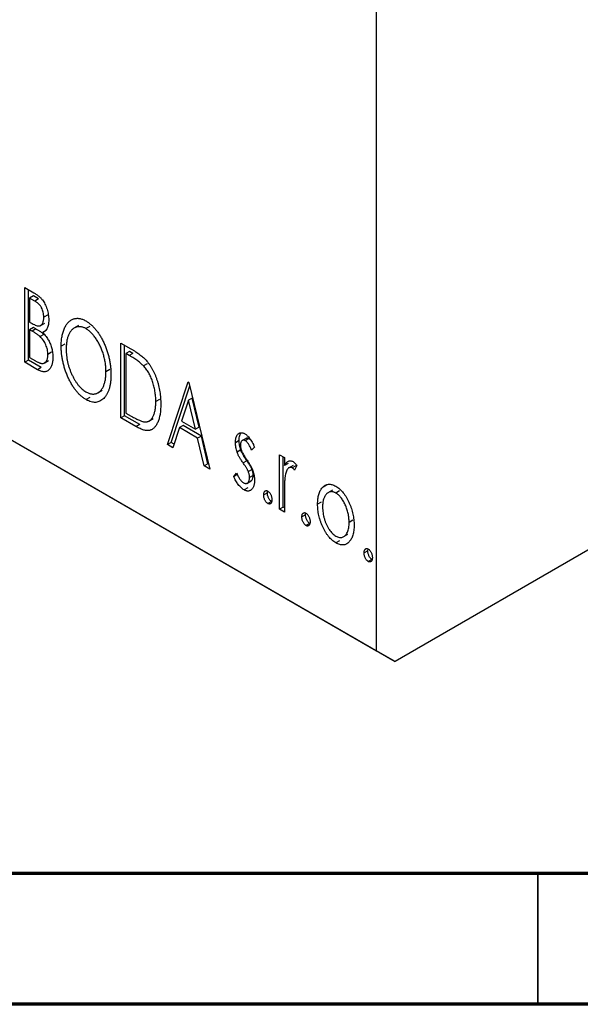
# Model space of a CAD drawing. Units: millimetres. Extents: x 15 to 460, y 5 to 292.
# Drawn here: x 95 to 117, y 5 to 43 of the extents above; entities that cross this region are included whole.
import ezdxf

# ---------------------------------------------------------------- set-up
doc = ezdxf.new("R2010")
doc.units = ezdxf.units.MM

msp = doc.modelspace()

# ---------------------------------------------------------------- linework, layer by layer
at = {"color": 7, "linetype": 'Continuous', "lineweight": 25}
for p, q in [((108.828, 18.52), (108.828, 78.127)), ((178.831, 58.115), (109.535, 18.111)), ((80.19, 35.052), (108.828, 18.52)), ((80.897, 34.644), (109.535, 18.111)), ((95.375, 32.41), (95.725, 32.208)), ((95.375, 29.552), (95.375, 32.41)), ((95.516, 29.634), (95.516, 32.329)), ((95.706, 32.089), (95.565, 32.007)), ((95.565, 32.007), (95.565, 31.091)), ((95.762, 31.893), (95.565, 32.007)), ((95.904, 31.975), (95.706, 32.089)), ((95.904, 31.975), (95.762, 31.893)), ((96.246, 31.357), (96.104, 31.276)), ((95.565, 31.091), (95.662, 31.035)), ((95.706, 30.88), (95.565, 30.798)), ((95.803, 30.824), (95.706, 30.88)), ((95.964, 30.948), (96.141, 31.05)), ((97.433, 30.954), (97.256, 30.852)), ((97.861, 30.919), (97.719, 30.837)), ((95.565, 30.798), (95.565, 29.735)), ((95.661, 30.743), (95.565, 30.798)), ((95.803, 30.824), (95.661, 30.743)), ((96.106, 30.616), (95.964, 30.534)), ((96.204, 30.778), (96.063, 30.697)), ((96.912, 30.244), (96.771, 30.163)), ((99.055, 30.285), (99.43, 30.069)), ((99.055, 27.428), (99.055, 30.285)), ((99.197, 27.509), (99.197, 30.204)), ((96.404, 29.932), (96.263, 29.851)), ((99.387, 29.964), (99.246, 29.882)), ((99.371, 29.81), (99.246, 29.882)), ((99.246, 29.882), (99.246, 27.611)), ((99.512, 29.892), (99.371, 29.81)), ((99.512, 29.892), (99.387, 29.964)), ((95.516, 29.634), (95.375, 29.552)), ((95.869, 29.267), (95.375, 29.552)), ((96.011, 29.348), (95.516, 29.634)), ((95.565, 29.735), (95.783, 29.61)), ((96.114, 29.516), (96.291, 29.618)), ((100.06, 29.496), (99.918, 29.414)), ((96.011, 29.348), (95.869, 29.267)), ((98.625, 29.27), (98.484, 29.188)), ((100.832, 26.402), (101.625, 28.802)), ((100.973, 26.483), (101.689, 28.649)), ((101.625, 28.802), (101.657, 28.783)), ((101.657, 28.783), (102.45, 25.468)), ((98.166, 28.379), (98.343, 28.481)), ((97.867, 28.203), (97.726, 28.122)), ((100.529, 28.133), (100.388, 28.052)), ((101.641, 28.104), (101.375, 27.297)), ((101.782, 28.185), (101.641, 28.104)), ((101.907, 26.99), (101.641, 28.104)), ((102.049, 27.072), (101.782, 28.185)), ((99.197, 27.509), (99.055, 27.428)), ((99.772, 27.177), (99.197, 27.509)), ((99.246, 27.611), (99.45, 27.493)), ((99.63, 27.096), (99.055, 27.428)), ((99.772, 27.177), (99.63, 27.096)), ((100.116, 27.3), (100.293, 27.402)), ((101.435, 27.133), (101.294, 27.051)), ((101.375, 27.297), (101.907, 26.99)), ((102.13, 26.732), (101.435, 27.133)), ((101.294, 27.051), (101.039, 26.282)), ((101.989, 26.65), (101.294, 27.051)), ((102.049, 27.072), (101.907, 26.99)), ((100.973, 26.483), (100.832, 26.402)), ((101.039, 26.282), (100.832, 26.402)), ((101.085, 26.419), (100.973, 26.483)), ((102.13, 26.732), (101.989, 26.65)), ((102.243, 25.587), (101.989, 26.65)), ((102.384, 25.669), (102.13, 26.732)), ((103.575, 26.559), (103.434, 26.477)), ((103.86, 26.653), (103.684, 26.55)), ((103.95, 26.634), (103.808, 26.552)), ((104.018, 26.577), (103.95, 26.634)), ((103.636, 26.202), (103.495, 26.12)), ((104.164, 26.306), (104.052, 26.192)), ((105.115, 26.017), (105.306, 25.908)), ((105.115, 23.929), (105.115, 26.017)), ((102.384, 25.669), (102.243, 25.587)), ((102.405, 25.657), (102.384, 25.669)), ((103.867, 25.784), (103.725, 25.702)), ((105.257, 24.011), (105.257, 25.936)), ((105.306, 25.908), (105.306, 25.6)), ((105.447, 25.682), (105.306, 25.6)), ((105.639, 25.608), (105.462, 25.506)), ((102.45, 25.468), (102.243, 25.587)), ((103.37, 25.183), (103.479, 25.313)), ((103.512, 25.264), (103.37, 25.183)), ((104.07, 25.451), (103.928, 25.37)), ((105.747, 25.596), (105.606, 25.515)), ((105.782, 25.598), (105.691, 25.428)), ((105.771, 25.577), (105.747, 25.596)), ((103.864, 24.92), (104.041, 25.022)), ((104.115, 25.226), (103.973, 25.144)), ((103.903, 24.755), (103.762, 24.674)), ((104.654, 24.56), (104.513, 24.479)), ((104.654, 24.56), (104.663, 24.628)), ((105.306, 24.521), (105.306, 23.819)), ((106.901, 24.841), (106.76, 24.759)), ((107.144, 24.664), (106.967, 24.562)), ((107.414, 24.634), (107.273, 24.552)), ((104.813, 24.23), (104.671, 24.149)), ((106.716, 24.207), (106.575, 24.125)), ((105.257, 24.011), (105.115, 23.929)), ((105.306, 23.819), (105.115, 23.929)), ((105.306, 23.982), (105.257, 24.011)), ((106.114, 23.718), (106.123, 23.785)), ((106.114, 23.718), (105.972, 23.636)), ((106.272, 23.388), (106.131, 23.306)), ((107.922, 23.509), (107.781, 23.427)), ((107.557, 22.872), (107.734, 22.974)), ((107.415, 22.728), (107.274, 22.647)), ((108.493, 22.344), (108.352, 22.262)), ((108.493, 22.344), (108.502, 22.411)), ((108.652, 22.014), (108.51, 21.932)), ((109.535, 18.111), (108.828, 18.52))]:
    msp.add_line(p, q, dxfattribs=at)
at = {"color": 7, "linetype": 'Continuous', "lineweight": 70}
for p, q in [((410, 10), (20, 10)), ((415, 5), (15, 5))]:
    msp.add_line(p, q, dxfattribs=at)
at = {"color": 7, "linetype": 'Continuous', "lineweight": 35}
msp.add_line((115, 10), (115, 5), dxfattribs=at)
at = {"color": 7, "linetype": 'Continuous', "lineweight": 25}
for points, knots in [([(95.725, 32.208), (95.742, 32.198), (95.775, 32.179), (95.823, 32.146), (95.869, 32.114), (95.911, 32.081), (95.95, 32.046), (95.986, 32.012), (96.02, 31.976), (96.06, 31.927), (96.105, 31.861), (96.154, 31.776), (96.195, 31.682), (96.231, 31.583), (96.259, 31.48), (96.28, 31.376), (96.293, 31.272), (96.294, 31.205), (96.295, 31.171)], [0, 0, 0, 0, 0.053906, 0.104305, 0.151807, 0.19714, 0.238869, 0.278692, 0.316527, 0.352266, 0.422227, 0.494054, 0.569963, 0.650628, 0.734938, 0.820163, 0.908697, 1, 1, 1, 1]), ([(96.104, 31.276), (96.104, 31.307), (96.102, 31.367), (96.087, 31.46), (96.061, 31.548), (96.03, 31.618), (96.001, 31.67), (95.976, 31.708), (95.947, 31.743), (95.916, 31.777), (95.882, 31.809), (95.845, 31.84), (95.805, 31.868), (95.777, 31.885), (95.762, 31.893)], [0, 0, 0, 0, 0.140797, 0.268575, 0.386016, 0.497893, 0.553112, 0.609337, 0.665722, 0.725527, 0.787264, 0.853788, 0.924485, 1, 1, 1, 1]), ([(95.662, 31.035), (95.69, 31.02), (95.741, 30.991), (95.813, 30.959), (95.873, 30.942), (95.923, 30.938), (95.964, 30.947), (95.999, 30.967), (96.031, 30.997), (96.057, 31.038), (96.078, 31.087), (96.093, 31.143), (96.103, 31.206), (96.104, 31.252), (96.104, 31.276)], [0, 0, 0, 0, 0.116889, 0.218398, 0.304414, 0.37771, 0.445617, 0.515359, 0.588246, 0.665563, 0.746226, 0.828862, 0.912464, 1, 1, 1, 1]), ([(96.295, 31.171), (96.294, 31.14), (96.293, 31.078), (96.281, 30.995), (96.263, 30.919), (96.237, 30.853), (96.205, 30.796), (96.164, 30.751), (96.117, 30.717), (96.081, 30.703), (96.063, 30.697)], [0, 0, 0, 0, 0.137208, 0.269039, 0.397397, 0.523035, 0.644905, 0.764502, 0.881589, 1, 1, 1, 1]), ([(96.771, 30.163), (96.771, 30.196), (96.772, 30.263), (96.778, 30.36), (96.788, 30.453), (96.802, 30.542), (96.819, 30.627), (96.841, 30.707), (96.866, 30.784), (96.896, 30.854), (96.928, 30.922), (96.965, 30.981), (97.003, 31.035), (97.044, 31.083), (97.089, 31.123), (97.136, 31.158), (97.186, 31.187), (97.239, 31.208), (97.294, 31.224), (97.35, 31.231), (97.408, 31.233), (97.466, 31.227), (97.525, 31.215), (97.586, 31.195), (97.648, 31.17), (97.69, 31.146), (97.711, 31.135)], [0, 0, 0, 0, 0.049492, 0.098251, 0.146384, 0.194002, 0.240888, 0.287551, 0.333966, 0.380168, 0.425721, 0.469857, 0.512716, 0.554193, 0.595005, 0.634988, 0.674496, 0.713541, 0.751902, 0.788852, 0.824908, 0.860424, 0.895148, 0.929882, 0.964948, 1, 1, 1, 1]), ([(97.719, 30.837), (97.703, 30.846), (97.669, 30.865), (97.62, 30.884), (97.572, 30.9), (97.524, 30.91), (97.477, 30.913), (97.43, 30.912), (97.384, 30.905), (97.34, 30.892), (97.296, 30.876), (97.256, 30.852), (97.217, 30.825), (97.181, 30.792), (97.147, 30.755), (97.115, 30.713), (97.087, 30.665), (97.052, 30.595), (97.015, 30.497), (96.984, 30.364), (96.965, 30.216), (96.962, 30.109), (96.961, 30.054)], [0, 0, 0, 0, 0.03454, 0.069048, 0.103375, 0.138192, 0.173903, 0.210488, 0.248023, 0.287023, 0.326706, 0.366485, 0.406812, 0.447616, 0.489067, 0.531328, 0.574858, 0.619502, 0.710322, 0.803659, 0.899813, 1, 1, 1, 1]), ([(97.711, 31.135), (97.744, 31.114), (97.81, 31.073), (97.908, 30.997), (98, 30.908), (98.09, 30.81), (98.174, 30.699), (98.254, 30.578), (98.329, 30.445), (98.4, 30.303), (98.464, 30.155), (98.521, 30.005), (98.568, 29.853), (98.608, 29.699), (98.638, 29.545), (98.659, 29.389), (98.672, 29.232), (98.674, 29.13), (98.674, 29.077)], [0, 0, 0, 0, 0.0561311, 0.1105447, 0.1644907, 0.2185862, 0.2737983, 0.3307026, 0.3904289, 0.4536263, 0.5184695, 0.583082, 0.6485794, 0.7149233, 0.7830084, 0.8527563, 0.9251557, 1, 1, 1, 1]), ([(95.964, 30.534), (95.956, 30.541), (95.939, 30.557), (95.911, 30.58), (95.879, 30.604), (95.843, 30.629), (95.804, 30.656), (95.76, 30.683), (95.712, 30.713), (95.679, 30.732), (95.661, 30.743)], [0, 0, 0, 0, 0.081178, 0.174161, 0.279329, 0.398558, 0.528939, 0.673581, 0.829519, 1, 1, 1, 1]), ([(96.106, 30.616), (96.098, 30.623), (96.081, 30.639), (96.053, 30.661), (96.021, 30.686), (95.985, 30.71), (95.945, 30.738), (95.901, 30.765), (95.853, 30.795), (95.82, 30.814), (95.803, 30.824)], [0, 0, 0, 0, 0.081178, 0.174161, 0.279329, 0.398558, 0.528939, 0.673581, 0.829519, 1, 1, 1, 1]), ([(96.263, 29.851), (96.262, 29.881), (96.26, 29.94), (96.245, 30.034), (96.22, 30.127), (96.185, 30.218), (96.141, 30.307), (96.09, 30.391), (96.03, 30.468), (95.986, 30.512), (95.964, 30.534)], [0, 0, 0, 0, 0.135342, 0.264389, 0.389334, 0.513373, 0.636014, 0.755586, 0.87572, 1, 1, 1, 1]), ([(96.063, 30.697), (96.086, 30.671), (96.13, 30.621), (96.191, 30.544), (96.243, 30.468), (96.287, 30.392), (96.325, 30.316), (96.358, 30.239), (96.387, 30.158), (96.41, 30.075), (96.43, 29.992), (96.444, 29.907), (96.451, 29.823), (96.453, 29.768), (96.453, 29.741)], [0, 0, 0, 0, 0.096823, 0.185569, 0.268164, 0.344708, 0.419463, 0.494956, 0.573874, 0.654742, 0.738468, 0.822898, 0.910446, 1, 1, 1, 1]), ([(98.484, 29.188), (98.484, 29.216), (98.483, 29.271), (98.478, 29.355), (98.471, 29.439), (98.46, 29.522), (98.446, 29.605), (98.428, 29.688), (98.408, 29.771), (98.385, 29.854), (98.358, 29.935), (98.33, 30.015), (98.298, 30.093), (98.265, 30.168), (98.228, 30.242), (98.189, 30.314), (98.148, 30.384), (98.104, 30.451), (98.059, 30.516), (98.012, 30.576), (97.965, 30.631), (97.917, 30.683), (97.869, 30.728), (97.819, 30.769), (97.77, 30.807), (97.736, 30.827), (97.719, 30.837)], [0, 0, 0, 0, 0.050197, 0.099466, 0.147511, 0.194852, 0.24129, 0.286885, 0.332088, 0.377015, 0.421156, 0.464197, 0.506282, 0.547566, 0.588214, 0.628632, 0.668531, 0.708592, 0.747983, 0.785918, 0.822915, 0.859045, 0.89462, 0.929721, 0.96467, 1, 1, 1, 1]), ([(97.726, 28.122), (97.693, 28.142), (97.628, 28.182), (97.532, 28.259), (97.441, 28.345), (97.354, 28.444), (97.27, 28.554), (97.191, 28.675), (97.116, 28.808), (97.045, 28.95), (96.981, 29.098), (96.925, 29.248), (96.877, 29.4), (96.839, 29.551), (96.807, 29.704), (96.787, 29.857), (96.773, 30.011), (96.772, 30.112), (96.771, 30.163)], [0, 0, 0, 0, 0.055606, 0.109544, 0.163174, 0.217197, 0.272517, 0.329979, 0.390531, 0.454216, 0.519739, 0.585029, 0.650959, 0.71738, 0.785169, 0.85455, 0.926043, 1, 1, 1, 1]), ([(95.783, 29.61), (95.798, 29.601), (95.828, 29.585), (95.871, 29.561), (95.912, 29.543), (95.948, 29.529), (95.982, 29.517), (96.013, 29.509), (96.04, 29.505), (96.072, 29.505), (96.109, 29.513), (96.147, 29.534), (96.181, 29.566), (96.21, 29.608), (96.233, 29.658), (96.251, 29.715), (96.261, 29.78), (96.262, 29.827), (96.263, 29.851)], [0, 0, 0, 0, 0.061868, 0.119176, 0.172734, 0.222064, 0.267747, 0.310229, 0.348968, 0.384281, 0.452908, 0.52318, 0.596359, 0.674467, 0.755253, 0.835612, 0.916962, 1, 1, 1, 1]), ([(96.961, 30.054), (96.962, 30.012), (96.963, 29.931), (96.974, 29.806), (96.991, 29.682), (97.015, 29.559), (97.046, 29.436), (97.085, 29.315), (97.13, 29.194), (97.182, 29.076), (97.238, 28.962), (97.298, 28.857), (97.361, 28.76), (97.427, 28.673), (97.496, 28.595), (97.568, 28.526), (97.642, 28.465), (97.693, 28.434), (97.719, 28.419)], [0, 0, 0, 0, 0.075364, 0.147921, 0.218039, 0.286465, 0.353628, 0.419663, 0.485069, 0.550645, 0.614366, 0.674536, 0.731509, 0.786259, 0.839755, 0.892579, 0.945856, 1, 1, 1, 1]), ([(99.918, 29.414), (99.903, 29.429), (99.872, 29.461), (99.82, 29.507), (99.761, 29.554), (99.696, 29.603), (99.624, 29.653), (99.546, 29.705), (99.46, 29.758), (99.401, 29.792), (99.371, 29.81)], [0, 0, 0, 0, 0.086446, 0.182631, 0.289294, 0.408523, 0.538706, 0.68015, 0.833883, 1, 1, 1, 1]), ([(99.43, 30.069), (99.463, 30.05), (99.526, 30.013), (99.617, 29.956), (99.701, 29.899), (99.778, 29.843), (99.848, 29.789), (99.912, 29.734), (99.968, 29.681), (100.003, 29.644), (100.019, 29.626)], [0, 0, 0, 0, 0.163606, 0.314944, 0.455873, 0.584995, 0.70412, 0.812127, 0.91115, 1, 1, 1, 1]), ([(96.453, 29.741), (96.453, 29.713), (96.452, 29.659), (96.444, 29.583), (96.432, 29.513), (96.415, 29.449), (96.392, 29.392), (96.365, 29.34), (96.333, 29.295), (96.296, 29.255), (96.255, 29.224), (96.21, 29.202), (96.161, 29.19), (96.11, 29.185), (96.054, 29.192), (95.995, 29.208), (95.934, 29.231), (95.891, 29.255), (95.869, 29.267)], [0, 0, 0, 0, 0.070816, 0.13907, 0.205148, 0.269475, 0.332965, 0.396075, 0.458429, 0.521375, 0.582893, 0.642927, 0.700913, 0.758215, 0.816277, 0.875544, 0.93643, 1, 1, 1, 1]), ([(100.388, 28.052), (100.387, 28.085), (100.387, 28.151), (100.381, 28.251), (100.371, 28.349), (100.358, 28.446), (100.34, 28.541), (100.319, 28.635), (100.294, 28.727), (100.265, 28.818), (100.232, 28.906), (100.197, 28.99), (100.158, 29.071), (100.117, 29.147), (100.072, 29.22), (100.024, 29.289), (99.973, 29.354), (99.937, 29.394), (99.918, 29.414)], [0, 0, 0, 0, 0.077639, 0.152342, 0.224247, 0.29403, 0.362018, 0.427824, 0.492092, 0.555008, 0.61614, 0.674582, 0.731183, 0.786438, 0.840142, 0.893722, 0.946435, 1, 1, 1, 1]), ([(100.019, 29.626), (100.041, 29.601), (100.084, 29.551), (100.144, 29.469), (100.201, 29.382), (100.254, 29.292), (100.304, 29.196), (100.35, 29.096), (100.393, 28.991), (100.431, 28.883), (100.466, 28.771), (100.496, 28.657), (100.521, 28.541), (100.542, 28.424), (100.558, 28.305), (100.57, 28.185), (100.577, 28.063), (100.578, 27.982), (100.578, 27.941)], [0, 0, 0, 0, 0.052745, 0.105542, 0.158585, 0.212383, 0.267874, 0.324627, 0.383865, 0.44514, 0.508436, 0.572875, 0.638941, 0.706634, 0.776517, 0.848742, 0.923184, 1, 1, 1, 1]), ([(97.719, 28.419), (97.736, 28.409), (97.771, 28.39), (97.822, 28.368), (97.872, 28.352), (97.921, 28.342), (97.969, 28.336), (98.016, 28.336), (98.062, 28.343), (98.107, 28.353), (98.15, 28.371), (98.191, 28.392), (98.229, 28.42), (98.266, 28.451), (98.299, 28.488), (98.33, 28.53), (98.358, 28.578), (98.394, 28.648), (98.43, 28.747), (98.462, 28.879), (98.48, 29.027), (98.483, 29.133), (98.484, 29.188)], [0, 0, 0, 0, 0.036214, 0.071652, 0.107277, 0.142702, 0.178733, 0.215262, 0.252561, 0.291103, 0.330244, 0.369735, 0.409519, 0.449995, 0.490909, 0.533111, 0.576115, 0.620697, 0.711715, 0.804666, 0.900297, 1, 1, 1, 1]), ([(98.674, 29.077), (98.674, 29.027), (98.672, 28.926), (98.659, 28.786), (98.638, 28.655), (98.607, 28.536), (98.568, 28.428), (98.521, 28.33), (98.465, 28.244), (98.4, 28.17), (98.33, 28.108), (98.255, 28.062), (98.177, 28.031), (98.094, 28.017), (98.007, 28.018), (97.917, 28.037), (97.822, 28.07), (97.758, 28.104), (97.726, 28.122)], [0, 0, 0, 0, 0.074823, 0.147187, 0.217159, 0.285461, 0.352542, 0.418395, 0.483956, 0.549494, 0.613185, 0.673148, 0.730384, 0.785287, 0.839001, 0.891924, 0.94541, 1, 1, 1, 1]), ([(100.578, 27.941), (100.578, 27.906), (100.577, 27.837), (100.571, 27.738), (100.563, 27.643), (100.55, 27.555), (100.533, 27.472), (100.513, 27.393), (100.489, 27.32), (100.461, 27.253), (100.432, 27.192), (100.399, 27.137), (100.364, 27.089), (100.327, 27.047), (100.288, 27.012), (100.246, 26.984), (100.202, 26.962), (100.156, 26.946), (100.107, 26.938), (100.052, 26.937), (99.993, 26.945), (99.93, 26.96), (99.862, 26.982), (99.789, 27.013), (99.711, 27.05), (99.658, 27.08), (99.63, 27.096)], [0, 0, 0, 0, 0.052613, 0.103603, 0.153057, 0.201393, 0.248457, 0.294522, 0.339573, 0.383768, 0.426667, 0.467614, 0.507258, 0.544717, 0.581175, 0.616387, 0.650586, 0.683979, 0.717497, 0.75221, 0.78822, 0.826183, 0.866059, 0.908279, 0.952788, 1, 1, 1, 1]), ([(99.959, 27.271), (99.976, 27.271), (100.008, 27.271), (100.055, 27.277), (100.098, 27.292), (100.139, 27.311), (100.177, 27.339), (100.212, 27.374), (100.245, 27.414), (100.274, 27.462), (100.301, 27.515), (100.324, 27.575), (100.344, 27.639), (100.36, 27.711), (100.373, 27.787), (100.382, 27.87), (100.386, 27.959), (100.387, 28.02), (100.388, 28.052)], [0, 0, 0, 0, 0.052275, 0.104353, 0.15682, 0.209943, 0.264476, 0.320828, 0.378954, 0.439745, 0.502704, 0.567047, 0.633038, 0.701275, 0.772205, 0.845405, 0.921102, 1, 1, 1, 1]), ([(99.45, 27.493), (99.48, 27.476), (99.536, 27.443), (99.617, 27.4), (99.692, 27.363), (99.759, 27.332), (99.819, 27.307), (99.872, 27.288), (99.919, 27.276), (99.947, 27.273), (99.959, 27.271)], [0, 0, 0, 0, 0.171063, 0.328767, 0.472273, 0.603655, 0.721212, 0.825997, 0.918794, 1, 1, 1, 1]), ([(103.434, 26.477), (103.434, 26.496), (103.434, 26.534), (103.44, 26.586), (103.447, 26.634), (103.459, 26.678), (103.473, 26.717), (103.491, 26.753), (103.511, 26.784), (103.536, 26.81), (103.562, 26.831), (103.591, 26.846), (103.621, 26.856), (103.652, 26.86), (103.686, 26.859), (103.721, 26.85), (103.758, 26.836), (103.783, 26.823), (103.796, 26.816)], [0, 0, 0, 0, 0.075326, 0.147279, 0.216892, 0.284697, 0.350239, 0.414653, 0.478733, 0.542431, 0.604855, 0.663903, 0.72072, 0.776591, 0.831316, 0.886511, 0.942521, 1, 1, 1, 1]), ([(103.575, 26.559), (103.578, 26.63), (103.582, 26.753), (103.638, 26.827), (103.661, 26.858)], [0, 0, 0, 0, 0.583058, 1, 1, 1, 1]), ([(103.796, 26.816), (103.811, 26.806), (103.843, 26.786), (103.889, 26.745), (103.935, 26.694), (103.981, 26.634), (104.027, 26.566), (104.073, 26.488), (104.12, 26.4), (104.149, 26.339), (104.164, 26.306)], [0, 0, 0, 0, 0.09846, 0.199834, 0.308198, 0.423589, 0.549645, 0.686891, 0.83644, 1, 1, 1, 1]), ([(103.495, 26.12), (103.485, 26.15), (103.466, 26.209), (103.448, 26.299), (103.436, 26.389), (103.435, 26.447), (103.434, 26.477)], [0, 0, 0, 0, 0.237852, 0.482888, 0.73422, 1, 1, 1, 1]), ([(103.636, 26.202), (103.627, 26.231), (103.607, 26.291), (103.589, 26.38), (103.577, 26.471), (103.576, 26.529), (103.575, 26.559)], [0, 0, 0, 0, 0.237852, 0.482888, 0.73422, 1, 1, 1, 1]), ([(103.808, 26.552), (103.796, 26.559), (103.771, 26.571), (103.736, 26.574), (103.704, 26.565), (103.677, 26.543), (103.653, 26.514), (103.636, 26.476), (103.626, 26.43), (103.625, 26.395), (103.624, 26.377)], [0, 0, 0, 0, 0.109864, 0.218244, 0.333209, 0.460621, 0.594346, 0.725173, 0.859611, 1, 1, 1, 1]), ([(103.624, 26.377), (103.625, 26.361), (103.626, 26.327), (103.635, 26.274), (103.649, 26.218), (103.663, 26.181), (103.67, 26.162)], [0, 0, 0, 0, 0.248189, 0.492101, 0.742501, 1, 1, 1, 1]), ([(104.052, 26.192), (104.042, 26.215), (104.022, 26.259), (103.992, 26.322), (103.961, 26.378), (103.93, 26.427), (103.9, 26.469), (103.869, 26.504), (103.839, 26.533), (103.818, 26.546), (103.808, 26.552)], [0, 0, 0, 0, 0.169481, 0.323195, 0.462894, 0.589734, 0.703989, 0.808859, 0.906976, 1, 1, 1, 1]), ([(103.95, 26.634), (103.917, 26.648), (103.875, 26.665), (103.851, 26.642), (103.846, 26.638)], [0, 0, 0, 0, 0.788924, 1, 1, 1, 1]), ([(103.725, 25.702), (103.699, 25.741), (103.649, 25.814), (103.584, 25.923), (103.532, 26.024), (103.507, 26.089), (103.495, 26.12)], [0, 0, 0, 0, 0.293061, 0.555606, 0.790276, 1, 1, 1, 1]), ([(103.867, 25.784), (103.84, 25.822), (103.79, 25.896), (103.726, 26.005), (103.673, 26.106), (103.648, 26.171), (103.636, 26.202)], [0, 0, 0, 0, 0.293061, 0.555606, 0.790276, 1, 1, 1, 1]), ([(103.67, 26.162), (103.679, 26.14), (103.699, 26.092), (103.742, 26.017), (103.796, 25.929), (103.838, 25.869), (103.86, 25.836)], [0, 0, 0, 0, 0.187339, 0.416463, 0.685038, 1, 1, 1, 1]), ([(103.928, 25.37), (103.924, 25.379), (103.915, 25.4), (103.898, 25.433), (103.878, 25.47), (103.855, 25.51), (103.827, 25.553), (103.796, 25.599), (103.762, 25.65), (103.738, 25.684), (103.725, 25.702)], [0, 0, 0, 0, 0.082421, 0.176633, 0.284291, 0.402014, 0.532688, 0.675266, 0.831012, 1, 1, 1, 1]), ([(103.86, 25.836), (103.888, 25.796), (103.94, 25.72), (104.008, 25.606), (104.063, 25.503), (104.089, 25.436), (104.101, 25.404)], [0, 0, 0, 0, 0.296092, 0.559535, 0.792927, 1, 1, 1, 1]), ([(104.07, 25.451), (104.065, 25.461), (104.056, 25.482), (104.04, 25.515), (104.019, 25.551), (103.996, 25.592), (103.969, 25.635), (103.938, 25.681), (103.904, 25.731), (103.879, 25.766), (103.867, 25.784)], [0, 0, 0, 0, 0.082421, 0.176633, 0.284291, 0.402014, 0.532688, 0.675266, 0.831012, 1, 1, 1, 1]), ([(105.306, 25.6), (105.318, 25.621), (105.342, 25.662), (105.38, 25.712), (105.42, 25.748), (105.461, 25.773), (105.504, 25.784), (105.547, 25.786), (105.592, 25.776), (105.622, 25.761), (105.637, 25.753)], [0, 0, 0, 0, 0.176097, 0.332515, 0.470826, 0.593232, 0.704284, 0.807672, 0.904528, 1, 1, 1, 1]), ([(105.637, 25.753), (105.648, 25.745), (105.672, 25.729), (105.709, 25.694), (105.746, 25.65), (105.769, 25.616), (105.782, 25.598)], [0, 0, 0, 0, 0.21484, 0.448616, 0.707332, 1, 1, 1, 1]), ([(103.479, 25.313), (103.489, 25.29), (103.509, 25.245), (103.541, 25.183), (103.572, 25.126), (103.605, 25.076), (103.638, 25.032), (103.672, 24.995), (103.706, 24.965), (103.729, 24.95), (103.741, 24.942)], [0, 0, 0, 0, 0.1608119, 0.3092746, 0.4445513, 0.5700301, 0.6851416, 0.79316, 0.8980873, 1, 1, 1, 1]), ([(103.973, 25.144), (103.973, 25.163), (103.971, 25.199), (103.963, 25.256), (103.949, 25.313), (103.935, 25.351), (103.928, 25.37)], [0, 0, 0, 0, 0.2616, 0.513312, 0.756648, 1, 1, 1, 1]), ([(104.115, 25.226), (104.114, 25.244), (104.113, 25.281), (104.104, 25.338), (104.091, 25.394), (104.077, 25.432), (104.07, 25.451)], [0, 0, 0, 0, 0.2616, 0.513312, 0.756648, 1, 1, 1, 1]), ([(104.101, 25.404), (104.111, 25.374), (104.13, 25.314), (104.15, 25.223), (104.161, 25.133), (104.163, 25.075), (104.164, 25.045)], [0, 0, 0, 0, 0.240551, 0.485363, 0.737196, 1, 1, 1, 1]), ([(105.606, 25.515), (105.592, 25.521), (105.564, 25.534), (105.524, 25.535), (105.485, 25.522), (105.447, 25.495), (105.412, 25.452), (105.382, 25.391), (105.355, 25.313), (105.342, 25.253), (105.336, 25.221)], [0, 0, 0, 0, 0.080053, 0.164928, 0.261135, 0.371881, 0.499057, 0.644292, 0.811237, 1, 1, 1, 1]), ([(105.691, 25.428), (105.683, 25.438), (105.668, 25.457), (105.646, 25.482), (105.625, 25.502), (105.612, 25.511), (105.606, 25.515)], [0, 0, 0, 0, 0.303369, 0.570309, 0.799949, 1, 1, 1, 1]), ([(103.762, 24.674), (103.743, 24.685), (103.705, 24.709), (103.649, 24.756), (103.595, 24.812), (103.542, 24.875), (103.492, 24.945), (103.447, 25.02), (103.405, 25.1), (103.382, 25.155), (103.37, 25.183)], [0, 0, 0, 0, 0.117335, 0.235158, 0.354727, 0.479202, 0.605719, 0.734322, 0.864733, 1, 1, 1, 1]), ([(103.741, 24.942), (103.756, 24.935), (103.788, 24.919), (103.832, 24.914), (103.872, 24.922), (103.907, 24.946), (103.936, 24.981), (103.958, 25.026), (103.971, 25.081), (103.972, 25.123), (103.973, 25.144)], [0, 0, 0, 0, 0.1139, 0.225884, 0.341049, 0.467919, 0.5991, 0.730104, 0.861175, 1, 1, 1, 1]), ([(104.164, 25.045), (104.163, 25.025), (104.162, 24.985), (104.158, 24.928), (104.148, 24.876), (104.136, 24.828), (104.119, 24.786), (104.1, 24.746), (104.076, 24.713), (104.049, 24.683), (104.02, 24.659), (103.989, 24.641), (103.955, 24.631), (103.92, 24.626), (103.883, 24.627), (103.844, 24.636), (103.804, 24.651), (103.776, 24.666), (103.762, 24.674)], [0, 0, 0, 0, 0.073186, 0.143938, 0.212868, 0.279391, 0.345579, 0.410142, 0.475071, 0.539872, 0.60334, 0.663197, 0.72063, 0.776262, 0.83141, 0.886675, 0.94234, 1, 1, 1, 1]), ([(104.019, 25.019), (104.037, 25.028), (104.099, 25.061), (104.108, 25.158), (104.115, 25.226)], [0, 0, 0, 0, 0.290937, 1, 1, 1, 1]), ([(105.336, 25.221), (105.333, 25.205), (105.328, 25.172), (105.322, 25.113), (105.316, 25.044), (105.313, 24.962), (105.309, 24.869), (105.308, 24.763), (105.306, 24.646), (105.306, 24.564), (105.306, 24.521)], [0, 0, 0, 0, 0.070231, 0.156046, 0.257644, 0.374977, 0.507398, 0.655675, 0.819875, 1, 1, 1, 1]), ([(106.76, 24.759), (106.777, 24.777), (106.81, 24.811), (106.867, 24.848), (106.926, 24.875), (106.989, 24.888), (107.055, 24.888), (107.125, 24.874), (107.198, 24.849), (107.248, 24.822), (107.274, 24.808)], [0, 0, 0, 0, 0.141557, 0.2744, 0.400652, 0.522069, 0.64068, 0.758653, 0.877564, 1, 1, 1, 1]), ([(104.513, 24.479), (104.513, 24.494), (104.514, 24.525), (104.523, 24.565), (104.537, 24.597), (104.558, 24.622), (104.581, 24.638), (104.609, 24.645), (104.639, 24.641), (104.661, 24.63), (104.671, 24.625)], [0, 0, 0, 0, 0.144862, 0.280503, 0.410839, 0.541582, 0.665744, 0.780738, 0.889053, 1, 1, 1, 1]), ([(104.671, 24.149), (104.661, 24.156), (104.639, 24.17), (104.609, 24.202), (104.581, 24.24), (104.557, 24.284), (104.538, 24.332), (104.523, 24.382), (104.514, 24.431), (104.513, 24.462), (104.513, 24.479)], [0, 0, 0, 0, 0.111099, 0.220176, 0.335327, 0.459659, 0.592035, 0.722549, 0.858376, 1, 1, 1, 1]), ([(104.813, 24.23), (104.802, 24.237), (104.781, 24.251), (104.751, 24.283), (104.723, 24.321), (104.699, 24.366), (104.679, 24.414), (104.664, 24.463), (104.656, 24.513), (104.655, 24.544), (104.654, 24.56)], [0, 0, 0, 0, 0.111099, 0.220176, 0.335327, 0.459659, 0.592035, 0.722549, 0.858376, 1, 1, 1, 1]), ([(104.671, 24.625), (104.682, 24.618), (104.703, 24.604), (104.733, 24.573), (104.761, 24.535), (104.785, 24.491), (104.804, 24.443), (104.82, 24.393), (104.828, 24.344), (104.829, 24.312), (104.83, 24.295)], [0, 0, 0, 0, 0.1110294, 0.2194254, 0.3330925, 0.4573465, 0.5881871, 0.719288, 0.8550308, 1, 1, 1, 1]), ([(106.575, 24.125), (106.576, 24.16), (106.577, 24.228), (106.585, 24.325), (106.6, 24.415), (106.62, 24.498), (106.646, 24.573), (106.678, 24.643), (106.716, 24.705), (106.745, 24.741), (106.76, 24.759)], [0, 0, 0, 0, 0.133913, 0.26469, 0.39154, 0.515886, 0.637771, 0.759066, 0.879448, 1, 1, 1, 1]), ([(107.273, 24.552), (107.256, 24.561), (107.222, 24.579), (107.172, 24.596), (107.125, 24.604), (107.078, 24.604), (107.034, 24.595), (106.992, 24.577), (106.952, 24.551), (106.914, 24.516), (106.879, 24.474), (106.849, 24.426), (106.823, 24.372), (106.802, 24.311), (106.785, 24.246), (106.774, 24.174), (106.767, 24.096), (106.766, 24.041), (106.765, 24.013)], [0, 0, 0, 0, 0.052638, 0.104634, 0.155911, 0.208356, 0.263083, 0.320211, 0.380447, 0.444798, 0.511124, 0.577497, 0.644179, 0.711414, 0.780914, 0.851744, 0.924496, 1, 1, 1, 1]), ([(107.781, 23.427), (107.78, 23.456), (107.779, 23.512), (107.772, 23.598), (107.76, 23.683), (107.744, 23.768), (107.723, 23.852), (107.697, 23.936), (107.666, 24.02), (107.632, 24.102), (107.593, 24.18), (107.553, 24.253), (107.511, 24.32), (107.467, 24.38), (107.421, 24.433), (107.373, 24.48), (107.324, 24.52), (107.29, 24.541), (107.273, 24.552)], [0, 0, 0, 0, 0.075532, 0.148311, 0.219254, 0.288654, 0.355914, 0.422621, 0.489259, 0.55561, 0.620297, 0.680555, 0.737319, 0.792067, 0.844531, 0.895827, 0.947343, 1, 1, 1, 1]), ([(107.274, 24.808), (107.299, 24.793), (107.349, 24.762), (107.422, 24.703), (107.491, 24.635), (107.558, 24.56), (107.62, 24.474), (107.68, 24.38), (107.736, 24.277), (107.769, 24.205), (107.786, 24.168)], [0, 0, 0, 0, 0.122788, 0.242042, 0.359596, 0.478194, 0.599298, 0.725994, 0.858676, 1, 1, 1, 1]), ([(104.83, 24.295), (104.829, 24.28), (104.828, 24.25), (104.82, 24.21), (104.804, 24.178), (104.785, 24.153), (104.761, 24.136), (104.733, 24.13), (104.703, 24.133), (104.682, 24.144), (104.671, 24.149)], [0, 0, 0, 0, 0.141729, 0.277658, 0.408938, 0.541413, 0.665837, 0.77966, 0.888818, 1, 1, 1, 1]), ([(107.274, 22.647), (107.248, 22.662), (107.199, 22.692), (107.127, 22.75), (107.058, 22.814), (106.993, 22.888), (106.931, 22.969), (106.873, 23.059), (106.819, 23.156), (106.769, 23.26), (106.724, 23.368), (106.684, 23.477), (106.65, 23.585), (106.623, 23.694), (106.601, 23.803), (106.587, 23.911), (106.576, 24.019), (106.575, 24.089), (106.575, 24.125)], [0, 0, 0, 0, 0.058454, 0.114628, 0.170232, 0.225523, 0.281965, 0.340014, 0.400563, 0.464603, 0.530202, 0.595125, 0.660454, 0.725767, 0.792436, 0.85984, 0.928943, 1, 1, 1, 1]), ([(107.786, 24.168), (107.801, 24.133), (107.831, 24.063), (107.868, 23.957), (107.9, 23.851), (107.926, 23.745), (107.946, 23.638), (107.961, 23.531), (107.969, 23.424), (107.97, 23.354), (107.971, 23.319)], [0, 0, 0, 0, 0.120298, 0.241074, 0.361441, 0.483762, 0.608555, 0.735138, 0.865639, 1, 1, 1, 1]), ([(105.972, 23.636), (105.973, 23.652), (105.974, 23.682), (105.982, 23.722), (105.997, 23.755), (106.017, 23.779), (106.041, 23.796), (106.069, 23.802), (106.099, 23.798), (106.12, 23.788), (106.131, 23.783)], [0, 0, 0, 0, 0.1448615, 0.2805035, 0.4108389, 0.5415823, 0.665744, 0.7807376, 0.8890531, 1, 1, 1, 1]), ([(106.131, 23.783), (106.141, 23.775), (106.163, 23.761), (106.193, 23.731), (106.22, 23.692), (106.244, 23.648), (106.264, 23.6), (106.279, 23.551), (106.288, 23.501), (106.289, 23.469), (106.289, 23.453)], [0, 0, 0, 0, 0.111029, 0.219425, 0.333092, 0.457346, 0.588187, 0.719288, 0.855031, 1, 1, 1, 1]), ([(106.765, 24.013), (106.766, 23.976), (106.768, 23.903), (106.781, 23.79), (106.802, 23.675), (106.831, 23.561), (106.868, 23.449), (106.911, 23.344), (106.961, 23.245), (107.016, 23.156), (107.075, 23.075), (107.139, 23.005), (107.205, 22.946), (107.25, 22.918), (107.273, 22.903)], [0, 0, 0, 0, 0.098354, 0.194378, 0.28857, 0.381784, 0.471747, 0.556531, 0.63655, 0.713743, 0.787927, 0.859061, 0.929304, 1, 1, 1, 1]), ([(106.131, 23.306), (106.12, 23.313), (106.099, 23.327), (106.069, 23.359), (106.041, 23.397), (106.017, 23.442), (105.997, 23.49), (105.982, 23.539), (105.974, 23.588), (105.973, 23.62), (105.972, 23.636)], [0, 0, 0, 0, 0.111099, 0.220176, 0.335327, 0.459659, 0.592035, 0.722549, 0.858376, 1, 1, 1, 1]), ([(106.272, 23.388), (106.262, 23.395), (106.24, 23.409), (106.21, 23.441), (106.182, 23.479), (106.158, 23.523), (106.139, 23.571), (106.124, 23.621), (106.115, 23.67), (106.114, 23.702), (106.114, 23.718)], [0, 0, 0, 0, 0.111099, 0.220176, 0.335327, 0.459659, 0.592035, 0.722549, 0.858376, 1, 1, 1, 1]), ([(106.289, 23.453), (106.289, 23.437), (106.288, 23.407), (106.279, 23.368), (106.264, 23.336), (106.244, 23.311), (106.22, 23.294), (106.193, 23.287), (106.163, 23.29), (106.141, 23.301), (106.131, 23.306)], [0, 0, 0, 0, 0.141729, 0.277658, 0.408938, 0.541413, 0.665837, 0.77966, 0.888818, 1, 1, 1, 1]), ([(107.273, 22.903), (107.296, 22.891), (107.341, 22.867), (107.407, 22.85), (107.47, 22.847), (107.53, 22.859), (107.585, 22.885), (107.635, 22.925), (107.677, 22.983), (107.714, 23.051), (107.743, 23.132), (107.766, 23.221), (107.778, 23.32), (107.78, 23.391), (107.781, 23.427)], [0, 0, 0, 0, 0.070716, 0.14098, 0.211666, 0.285871, 0.363087, 0.443457, 0.527995, 0.617983, 0.711225, 0.805566, 0.901618, 1, 1, 1, 1]), ([(107.971, 23.319), (107.971, 23.284), (107.97, 23.215), (107.96, 23.118), (107.945, 23.027), (107.924, 22.943), (107.896, 22.866), (107.862, 22.796), (107.822, 22.734), (107.777, 22.678), (107.727, 22.632), (107.673, 22.597), (107.615, 22.574), (107.554, 22.564), (107.489, 22.566), (107.42, 22.58), (107.348, 22.607), (107.299, 22.633), (107.274, 22.647)], [0, 0, 0, 0, 0.0711053, 0.1402546, 0.2077045, 0.2743223, 0.3398051, 0.4051786, 0.4701455, 0.5357893, 0.5998723, 0.6604623, 0.7185504, 0.7747074, 0.8300358, 0.8856781, 0.9418903, 1, 1, 1, 1]), ([(108.352, 22.262), (108.352, 22.278), (108.354, 22.308), (108.362, 22.348), (108.377, 22.381), (108.397, 22.405), (108.421, 22.422), (108.448, 22.428), (108.479, 22.424), (108.5, 22.414), (108.51, 22.409)], [0, 0, 0, 0, 0.144862, 0.280503, 0.410839, 0.541582, 0.665744, 0.780738, 0.889053, 1, 1, 1, 1]), ([(108.51, 21.932), (108.5, 21.939), (108.479, 21.953), (108.448, 21.985), (108.421, 22.023), (108.397, 22.068), (108.377, 22.116), (108.362, 22.165), (108.354, 22.215), (108.352, 22.246), (108.352, 22.262)], [0, 0, 0, 0, 0.111099, 0.220176, 0.335327, 0.459659, 0.592035, 0.722549, 0.858376, 1, 1, 1, 1]), ([(108.652, 22.014), (108.641, 22.021), (108.62, 22.035), (108.59, 22.067), (108.562, 22.105), (108.538, 22.15), (108.518, 22.198), (108.503, 22.247), (108.495, 22.296), (108.494, 22.328), (108.493, 22.344)], [0, 0, 0, 0, 0.111099, 0.220176, 0.335327, 0.459659, 0.592035, 0.722549, 0.858376, 1, 1, 1, 1]), ([(108.51, 22.409), (108.521, 22.402), (108.542, 22.388), (108.573, 22.357), (108.6, 22.319), (108.624, 22.274), (108.644, 22.226), (108.659, 22.177), (108.667, 22.127), (108.669, 22.095), (108.669, 22.079)], [0, 0, 0, 0, 0.111029, 0.219425, 0.333092, 0.457346, 0.588187, 0.719288, 0.855031, 1, 1, 1, 1]), ([(108.669, 22.079), (108.669, 22.064), (108.667, 22.034), (108.659, 21.994), (108.644, 21.962), (108.624, 21.937), (108.6, 21.92), (108.573, 21.913), (108.542, 21.917), (108.521, 21.927), (108.51, 21.932)], [0, 0, 0, 0, 0.1417292, 0.2776579, 0.4089383, 0.5414129, 0.6658371, 0.7796599, 0.8888185, 1, 1, 1, 1])]:
    msp.add_open_spline(points, degree=3, knots=knots, dxfattribs=at)

doc.saveas('drawing.dxf')
